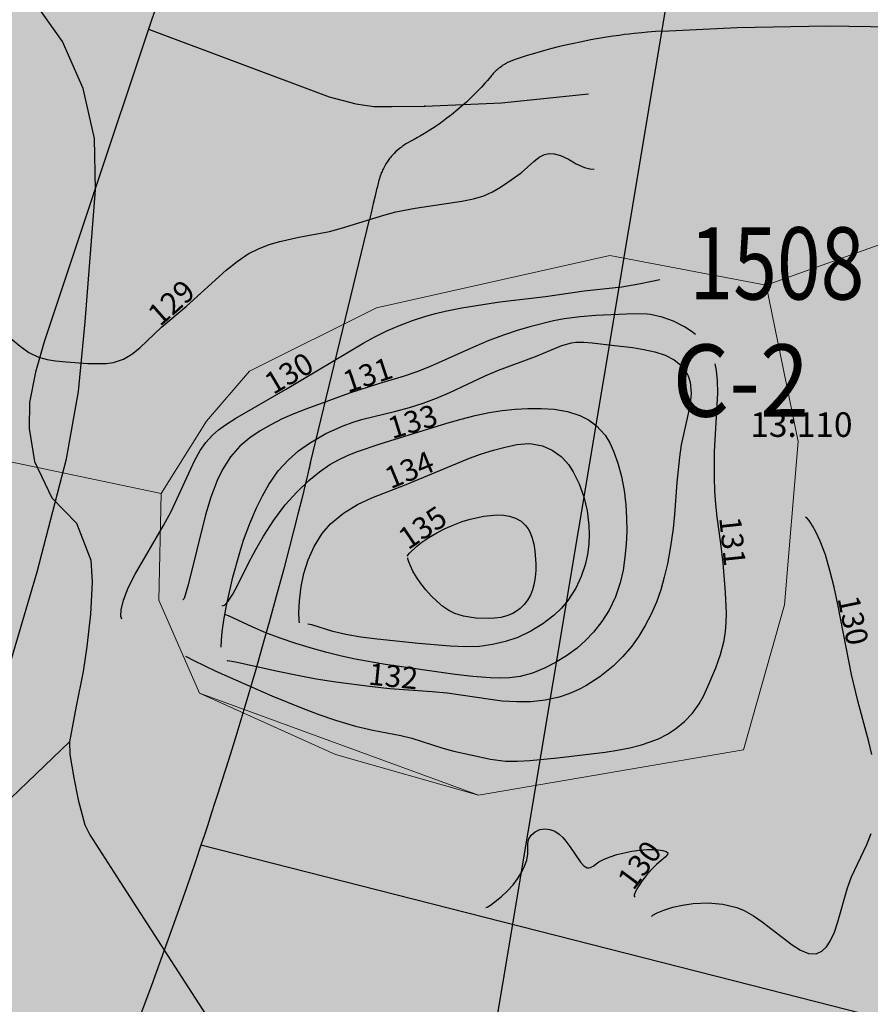
# Model space of a CAD drawing. Extents: x 24496248 to 24501472, y 6818601 to 6823692.
# Drawn here: x 24497344 to 24497426, y 6820355 to 6820451 of the extents above; entities that cross this region are included whole.
import ezdxf
from ezdxf.enums import TextEntityAlignment as Align

# ---------------------------------------------------------------- set-up
doc = ezdxf.new("R2010")
doc.units = 0
for name, color, linetype in [('AK_KAYTTOTARKOITUS', 3, 'Continuous'), ('AK_KORTTELINNUMERO', 6, 'Continuous'), ('AK_KORTTELINRAJA', 3, 'Continuous'), ('Geo_I', 2, 'Continuous'), ('Geo_II', 3, 'Continuous'), ('Korkeuskayrat_N2000_Z', 253, 'Continuous'), ('Korkeuskayrat_N2000_Z_Annotaatio', 253, 'Continuous'), ('Rajaviivat', 253, 'Continuous'), ('Rnro', 253, 'Continuous'), ('Vesist÷t_pisteet', 253, 'Continuous'), ('Vesist÷t_viivat', 253, 'Continuous')]:
    doc.layers.add(name, color=color, linetype=linetype)
doc.styles.add('ROMANS', font='romans.shx', dxfattribs={"width": 0.9})
doc.styles.get("Standard").update_dxf_attribs({"font": 'romans.shx'})
pattern_1 = [(0, (0, 0), (1.09375, 2.1875), [0, -2.1875])]

msp = doc.modelspace()

# ---------------------------------------------------------------- hatches: boundary and pattern name
at = {"layer": 'Geo_I', "linetype": 'Continuous', "lineweight": 0, "transparency": 33554687}
h = msp.add_hatch(dxfattribs=at)
h.set_pattern_fill('DOTS', color=256, scale=35)
h.set_pattern_definition(pattern_1)
h.paths.add_polyline_path([(24496605.863, 6820795.105), (24496594.01, 6820801.769), (24496558.245, 6820700.092), (24496640.7, 6820581.593), (24496635.203, 6820470.157), (24496818.39, 6820410.58), (24496972.974, 6820332.363), (24497015.265, 6820299.492), (24497150.854, 6820156.199), (24497164.237, 6820126.898), (24497164.838, 6820104.951), (24497172.66, 6820099.239), (24497183.4, 6820099.66), (24497228.7, 6820093.543), (24497339.155, 6820056.301), (24497396.153, 6820018.562), (24497437.206, 6820028.456), (24497388.336, 6820059.624), (24497339.351, 6820126.132), (24497352.723, 6820177.909), (24497317.785, 6820216.499), (24497295.259, 6820238.551), (24497264.463, 6820242.133), (24497223.121, 6820252.436), (24497166.104, 6820280.932), (24497137.427, 6820266.236), (24497068.978, 6820308.674), (24497043.259, 6820324.313), (24497011.485, 6820341.962), (24496982.102, 6820358.397), (24496897.147, 6820396.3), (24496881.234, 6820437.501), (24496881.958, 6820479.425), (24496871.645, 6820469.894), (24496847.568, 6820465.976), (24496840.513, 6820480.208), (24496869.766, 6820516.428), (24496869.766, 6820529.666), (24496833.89, 6820518.818), (24496825.611, 6820552.281), (24496847.872, 6820577.469), (24496883.064, 6820600.834), (24496861.832, 6820618.543), (24496827.212, 6820630.962), (24496798.511, 6820654.913), (24496768.329, 6820664.967), (24496749.688, 6820660.236), (24496741.995, 6820635.693), (24496745.25, 6820607.898), (24496758.861, 6820576.259), (24496757.085, 6820550.829), (24496736.373, 6820541.071), (24496708.855, 6820546.985), (24496689.326, 6820571.232), (24496675.62, 6820577.482), (24496659.251, 6820580.828), (24496641.208, 6820600.531), (24496635.814, 6820629.901), (24496620.933, 6820649.047), (24496616.841, 6820668.007), (24496629.877, 6820701.427), (24496611.666, 6820716.347), (24496606.497, 6820742.466), (24496624.146, 6820770.584), (24496650.607, 6820790.778), (24496659.749, 6820796.547), (24496665.041, 6820816.741), (24496649.164, 6820829.722), (24496630.881, 6820823.953)])
h.paths.add_polyline_path([(24497279.78, 6820420.877), (24497357.511, 6820404.538), (24497357.291, 6820394.206), (24497361.251, 6820385.193), (24497388.308, 6820375.301), (24497414.045, 6820379.697), (24497418.004, 6820393.766), (24497419.324, 6820409.594), (24497416.245, 6820424.762), (24497517.61, 6820460.965), (24497563.158, 6820417.539), (24497580.684, 6820382.095), (24497621.495, 6820383.032), (24497484.376, 6820269.267), (24497471.285, 6820287.436), (24497447.284, 6820296.158), (24497435.648, 6820272.174), (24497406.556, 6820259.091), (24497368.01, 6820257.638), (24497328.009, 6820259.091), (24497306.19, 6820283.076), (24497241.159, 6820303.956), (24497201.196, 6820320.12), (24497250.387, 6820374.745)])
h = msp.add_hatch(dxfattribs=at)
h.set_pattern_fill('DOTS', color=256, scale=25)
h.set_pattern_definition([(0, (0, 0), (0.78125, 1.5625), [0, -1.5625])])
h.paths.add_polyline_path([(24496918.048, 6820513.603), (24497023.727, 6820486.654), (24497043.98, 6820469.306), (24497072.912, 6820483.762), (24497107.631, 6820511.23), (24497148.86, 6820509.784), (24497190.089, 6820556.045), (24497230.594, 6820544.48), (24497273.993, 6820513.398), (24497273.664, 6820464.949), (24497279.78, 6820420.877), (24497357.511, 6820404.538), (24497361.911, 6820411.572), (24497366.09, 6820416.408), (24497378.409, 6820422.563), (24497401.066, 6820427.619), (24497416.245, 6820424.762), (24497517.61, 6820460.965), (24497524.222, 6820482.527), (24497546.843, 6820481.136), (24497555.891, 6820489.83), (24497551.715, 6820504.784), (24497497.872, 6820540.555), (24497496.485, 6820560.306), (24497526.305, 6820579.017), (24497566.873, 6820580.403), (24497581.831, 6820572.387), (24497656.63, 6820635.625), (24497621.25, 6820649.923), (24497583.455, 6820657.624), (24497569.144, 6820638.922), (24497554.833, 6820628.655), (24497524.01, 6820620.221), (24497482.545, 6820619.121), (24497446.952, 6820628.655), (24497415.395, 6820633.789), (24497391.176, 6820629.388), (24497377.367, 6820631.302), (24497350.016, 6820610.618), (24497348.537, 6820591.411), (24497330.057, 6820564.078), (24497291.41, 6820550.661), (24497266.483, 6820550.781), (24497239.871, 6820557.429), (24497208.824, 6820571.465), (24497180.733, 6820576.636), (24497163.399, 6820570.196), (24497150.387, 6820559.979), (24497140.629, 6820546.976), (24497111.817, 6820540.01), (24497082.076, 6820514.933), (24497056.052, 6820497.75), (24497024.452, 6820497.286), (24496989.183, 6820514.112), (24496970.06, 6820521.103), (24496936.945, 6820522.035)])
at = {"layer": 'Geo_II', "linetype": 'Continuous', "lineweight": 0, "transparency": 33554687}
h = msp.add_hatch(dxfattribs=at)
h.set_pattern_fill('DOTS', color=256, scale=35)
h.set_pattern_definition(pattern_1)
h.paths.add_polyline_path([(24496825.584, 6821398.058), (24496839.055, 6821382.442), (24496863.033, 6821374.365), (24496898.597, 6821377.057), (24496923.384, 6821386.212), (24496929.042, 6821403.712), (24496920.69, 6821432.79), (24496904.794, 6821443.021), (24496860.339, 6821440.329), (24496832.589, 6821444.368), (24496818.04, 6821439.521), (24496819.657, 6821418.79)])
h.paths.add_polyline_path([(24497700.797, 6820941.714), (24497699.18, 6820931.822), (24497708.215, 6820921.506), (24497703.046, 6820911.734), (24497694.904, 6820906.35), (24497670.681, 6820894.039), (24497641.562, 6820892.503), (24497599.236, 6820918.943), (24497560.122, 6820914.728), (24497525.267, 6820916.5), (24497520.744, 6820930.937), (24497524.969, 6820957.347), (24497519.41, 6820975.866), (24497510.144, 6820998.089), (24497513.85, 6821015.991), (24497523.733, 6821036.362), (24497534.852, 6821051.795), (24497514.965, 6821059.932), (24497491.363, 6821056.208), (24497483.909, 6821068.002), (24497472.108, 6821069.243), (24497440.431, 6821060.553), (24497413.723, 6821048.76), (24497394.469, 6821056.208), (24497375.835, 6821082.277), (24497317.45, 6821166.071), (24497301.302, 6821191.52), (24497292.606, 6821215.106), (24497280.805, 6821239.934), (24497257.202, 6821255.452), (24497231.116, 6821268.486), (24497195.091, 6821278.417), (24497160.308, 6821290.21), (24497135.783, 6821300.044), (24497121.752, 6821317.571), (24497105.773, 6821341.719), (24497088.624, 6821357.687), (24497038.841, 6821400.742), (24497013.806, 6821437.096), (24497013.504, 6821487.528), (24497021.474, 6821518.128), (24497010.475, 6821560.211), (24497013.537, 6821594.992), (24497012.677, 6821621.349), (24497000.934, 6821637.726), (24497027.224, 6821640.325), (24497041.669, 6821652.739), (24497038.202, 6821683.341), (24497026.256, 6821697.993), (24497052.194, 6821709.584), (24497070.227, 6821712.83), (24497088.098, 6821702.264), (24497083.024, 6821673.682), (24497074.432, 6821671.464), (24497060.152, 6821664.54), (24497059.336, 6821643.788), (24497047.939, 6821622.335), (24497038.133, 6821602.737), (24497049.931, 6821582.278), (24497069.974, 6821551.615), (24497069.092, 6821530.474), (24497084.958, 6821511.976), (24497093.773, 6821473.659), (24497114.487, 6821470.576), (24497146.66, 6821481.587), (24497173.544, 6821503.608), (24497177.063, 6821518.989), (24497155.475, 6821572.756), (24497139.168, 6821584.207), (24497163.457, 6821603.544), (24497199.815, 6821617.674), (24497239.815, 6821584.636), (24497223.795, 6821567.619), (24497207.282, 6821511.131), (24497218.714, 6821467.338), (24497125.987, 6821420.371), (24497127.893, 6821375.943), (24497183.939, 6821372.706), (24497265.078, 6821339.766), (24497390.831, 6821268.046), (24497457.29, 6821267.734), (24497447.341, 6821229.94), (24497407.554, 6821229.185), (24497372.048, 6821232.96), (24497346.111, 6821217.106), (24497336.29, 6821199.994), (24497336.542, 6821182.882), (24497367.236, 6821156.057), (24497409.93, 6821153.239), (24497449.402, 6821134.724), (24497485.288, 6821104.146), (24497516.011, 6821086.371), (24497552.832, 6821072.696), (24497571.469, 6821033.552), (24497585.18, 6820976.894), (24497619.643, 6820941.714)])
h.paths.add_polyline_path([(24497163.635, 6821073.524), (24497166.608, 6821058.739), (24497170.414, 6821052.761), (24497162.529, 6821037.817), (24497138.33, 6821035.915), (24497120.114, 6821037.274), (24497101.897, 6821043.523), (24497094.284, 6821051.674), (24497077.426, 6821058.467), (24497059.753, 6821061.728), (24497041.264, 6821061.728), (24497014.075, 6821069.607), (24496986.07, 6821077.487), (24496979.544, 6821088.627), (24496976.554, 6821106.56), (24496981.72, 6821125.58), (24496993.683, 6821147.317), (24497007.821, 6821163.347), (24497039.633, 6821166.608), (24497063.016, 6821170.14), (24497087.214, 6821173.401), (24497104.549, 6821184.295), (24497117.548, 6821163.51), (24497121.443, 6821138.867), (24497128.184, 6821111.786), (24497144.255, 6821098.087), (24497151.818, 6821093.127)])
h.paths.add_polyline_path([(24498541.366, 6820917.097), (24498557.894, 6820917.905), (24498582.092, 6820563.363), (24498592.385, 6820564.027), (24498554.211, 6820542.161), (24498509.424, 6820542.818), (24498455.556, 6820556.613), (24498429.709, 6820583.172), (24498420.134, 6820615.651), (24498379.381, 6820658.103), (24498344.299, 6820688.547), (24498331.163, 6820737.238), (24498302.198, 6820756.566), (24498292.483, 6820771.785), (24498310.279, 6820778.543), (24498333.413, 6820793.836), (24498367.224, 6820808.775), (24498396.053, 6820811.62), (24498418.475, 6820809.13), (24498432.356, 6820785.3), (24498433.424, 6820765.738), (24498442.677, 6820748.311), (24498464.744, 6820742.62), (24498495.604, 6820758.706), (24498545.05, 6820808.79), (24498552.434, 6820823.771), (24498554.391, 6820864.137), (24498545.676, 6820877.478)])
edge = h.paths.add_edge_path()
edge.add_line((24498141.572, 6820382.763), (24498114.399, 6820403.415))
edge.add_line((24498114.399, 6820403.415), (24498129.395, 6820439.259))
edge.add_line((24498129.395, 6820439.259), (24498115.402, 6820493.048))
edge.add_line((24498115.402, 6820493.048), (24498188.305, 6820547.468))
edge.add_line((24498188.305, 6820547.468), (24498220.524, 6820582.843))
edge.add_line((24498220.524, 6820582.843), (24498200.5, 6820599.694))
edge.add_line((24498200.5, 6820599.694), (24498138.32, 6820581.79))
edge.add_line((24498138.32, 6820581.79), (24498077.195, 6820565.465))
edge.add_line((24498077.195, 6820565.465), (24498081.44, 6820596.555))
edge.add_line((24498081.44, 6820596.555), (24498043.89, 6820612.939))
edge.add_line((24498043.89, 6820612.939), (24497985.186, 6820603.954))
edge.add_line((24497985.186, 6820603.954), (24497938.645, 6820593.913))
edge.add_line((24497938.645, 6820593.913), (24497943.934, 6820563.787))
edge.add_line((24497943.934, 6820563.787), (24497966.675, 6820532.605))
edge.add_line((24497966.675, 6820532.605), (24497942.307, 6820513.207))
edge.add_line((24497942.307, 6820513.207), (24497909.218, 6820495.274))
edge.add_line((24497909.218, 6820495.274), (24497893.515, 6820481.03))
edge.add_line((24497893.515, 6820481.03), (24497862.109, 6820467.51))
edge.add_line((24497862.109, 6820467.51), (24497847.877, 6820453.094))
edge.add_line((24497847.877, 6820453.094), (24497820.282, 6820448.111))
edge.add_line((24497820.282, 6820448.111), (24497803.991, 6820442.462))
edge.add_line((24497803.991, 6820442.462), (24497802.329, 6820412.892))
edge.add_line((24497802.329, 6820412.892), (24497791.823, 6820396.314))
edge.add_line((24497791.823, 6820396.314), (24497760.733, 6820394.31))
edge.add_line((24497760.733, 6820394.31), (24497742.681, 6820398.319))
edge.add_line((24497742.681, 6820398.319), (24497734.323, 6820374.6))
edge.add_line((24497734.323, 6820374.6), (24497751.038, 6820345.201))
edge.add_line((24497751.038, 6820345.201), (24497763.73, 6820321.417))
edge.add_line((24497763.73, 6820321.417), (24497947.182, 6820290.425))
edge.add_line((24497947.182, 6820290.425), (24498029.599, 6820335.467))
edge.add_line((24498029.599, 6820335.467), (24498066.908, 6820372.751))
edge.add_line((24498066.908, 6820372.751), (24498092.891, 6820389.395))
edge.add_arc((24498207.141, 6821046.019), 666.489, 260.129612, 264.354206)
h.paths.add_polyline_path([(24497650.874, 6820434.823), (24497654.519, 6820454.108), (24497619.354, 6820479.392), (24497610.777, 6820500.177), (24497608.204, 6820520.961), (24497586.119, 6820532.961), (24497545.165, 6820542.175), (24497534.873, 6820552.888), (24497540.019, 6820560.602), (24497570.466, 6820562.316), (24497581.831, 6820572.387), (24497566.873, 6820580.403), (24497526.305, 6820579.017), (24497496.485, 6820560.306), (24497497.872, 6820540.555), (24497525.264, 6820521.844), (24497551.715, 6820504.784), (24497555.891, 6820489.83), (24497546.843, 6820481.136), (24497524.222, 6820482.527), (24497517.61, 6820460.965), (24497564.658, 6820416.794), (24497580.684, 6820382.095), (24497621.495, 6820383.032), (24497636.164, 6820408.862)])
h.paths.add_polyline_path([(24497671.563, 6820638.304), (24497673.125, 6820651.026), (24497671.793, 6820670.327), (24497671.793, 6820695.173), (24497662.025, 6820712.92), (24497660.027, 6820720.463), (24497682.005, 6820727.784), (24497728.677, 6820761.883), (24497727.249, 6820786.144), (24497695.645, 6820798.311), (24497661.768, 6820790.851), (24497639.374, 6820790.851), (24497641.097, 6820813.803), (24497633.058, 6820833.313), (24497614.11, 6820844.789), (24497571.62, 6820847.658), (24497543.484, 6820843.067), (24497505.014, 6820843.067), (24497467.691, 6820851.674), (24497447.595, 6820874.053), (24497462.632, 6820882.527), (24497490.39, 6820895.382), (24497491.744, 6820913.649), (24497525.267, 6820916.5), (24497520.852, 6820931.071), (24497497.623, 6820934.281), (24497472.436, 6820932.694), (24497456.098, 6820918.862), (24497449.291, 6820905.029), (24497435.449, 6820898.907), (24497393.697, 6820900.494), (24497382.805, 6820908.431), (24497359.66, 6820919.995), (24497331.069, 6820925.664), (24497285.523, 6820919.865), (24497275.654, 6820894.34), (24497276.235, 6820866.494), (24497282.04, 6820841.548), (24497300.029, 6820786.669), (24497330.572, 6820773.952), (24497361.842, 6820759.054), (24497377.113, 6820741.976), (24497373.492, 6820718.941), (24497366.911, 6820694.462), (24497366.545, 6820659.023), (24497370.09, 6820646.111), (24497377.367, 6820631.302), (24497391.176, 6820629.388), (24497415.395, 6820633.789), (24497446.952, 6820628.655), (24497482.545, 6820619.121), (24497524.01, 6820620.221), (24497554.833, 6820628.655), (24497569.144, 6820638.922), (24497583.455, 6820657.624), (24497621.25, 6820649.923), (24497643.634, 6820640.023), (24497656.63, 6820635.625)])
h = msp.add_hatch(dxfattribs=at)
h.set_pattern_fill('DOTS', color=256, scale=35)
h.set_pattern_definition(pattern_1)
h.paths.add_polyline_path([(24497366.09, 6820416.408), (24497378.409, 6820422.563), (24497401.066, 6820427.619), (24497416.245, 6820424.762), (24497419.324, 6820409.594), (24497418.004, 6820393.766), (24497414.045, 6820379.697), (24497388.308, 6820375.301), (24497374.449, 6820379.257), (24497361.251, 6820385.193), (24497357.291, 6820394.206), (24497357.511, 6820404.538), (24497361.911, 6820411.572)])
h.paths.add_polyline_path([(24497444.537, 6819968.673), (24497472.305, 6819978.35), (24497502.123, 6819992.028), (24497519.721, 6820012.057), (24497523.632, 6820034.039), (24497536.342, 6820041.855), (24497562.25, 6820063.838), (24497595.49, 6820078.004), (24497630.197, 6820099.498), (24497663.437, 6820108.78), (24497705.965, 6820105.849), (24497731.873, 6820094.613), (24497734.318, 6820077.516), (24497723.563, 6820056.022), (24497702.055, 6820044.298), (24497679.569, 6820016.453), (24497671.259, 6820007.172), (24497702.544, 6819990.074), (24497751.915, 6819972.488), (24497748.005, 6819949.529), (24497762.109, 6819941.145), (24497776.363, 6819946.548), (24497800.447, 6819948.022), (24497846.65, 6819930.83), (24497861.887, 6819916.095), (24497856.972, 6819892.518), (24497840.752, 6819884.659), (24497851.073, 6819861.573), (24497865.819, 6819846.347), (24497870.734, 6819820.314), (24497863.361, 6819795.755), (24497846.65, 6819790.352), (24497825.515, 6819787.896), (24497817.159, 6819781.019), (24497802.413, 6819765.301), (24497790.125, 6819755.969), (24497778.821, 6819745.654), (24497778.628, 6819691.476), (24497772.139, 6819674.185), (24497759.779, 6819653.496), (24497753.715, 6819646.87), (24497731.448, 6819664.631), (24497719.953, 6819676.641), (24497725.482, 6819688.08), (24497727.954, 6819704.136), (24497734.442, 6819726.986), (24497745.257, 6819748.291), (24497757.307, 6819774.846), (24497775.538, 6819799.549), (24497789.442, 6819811.282), (24497787.897, 6819827.956), (24497799.021, 6819841.542), (24497811.689, 6819848.953), (24497830.293, 6819859.099), (24497831.267, 6819870.649), (24497831.219, 6819893.388), (24497820.764, 6819911.299), (24497781.435, 6819921.249), (24497747.93, 6819921.861), (24497724.838, 6819937.776), (24497694.566, 6819927.486), (24497636.499, 6819921.984), (24497623.484, 6819936.991), (24497632.995, 6819951.998), (24497641.505, 6819975.009), (24497662.529, 6820017.53), (24497658.024, 6820028.035), (24497645.009, 6820037.039), (24497617.978, 6820040.04), (24497596.954, 6820038.54), (24497573.927, 6820028.535), (24497560.411, 6820012.527), (24497566.919, 6819989.516), (24497575.429, 6819973.008), (24497587.943, 6819948.997), (24497593.45, 6819928.487), (24497586.942, 6819910.978), (24497557.408, 6819907.977), (24497531.878, 6819904.975), (24497503.108, 6819906.15)])
h.paths.add_polyline_path([(24496814.297, 6821011.46), (24496796.379, 6820989.078), (24496775.382, 6820963.619), (24496765.304, 6820963.619), (24496762.224, 6820974.53), (24496763.344, 6820998.031), (24496756.065, 6821017.055), (24496736.748, 6821026.008), (24496727.509, 6821035.241), (24496712.558, 6821049.049), (24496686.703, 6821065.28), (24496624, 6820887.026), (24496634.954, 6820878.741), (24496645.267, 6820874.708), (24496669.233, 6820876.722), (24496695.26, 6820869.107), (24496710.476, 6820842.728), (24496716.212, 6820796.112), (24496702.829, 6820767.645), (24496667.052, 6820723.859), (24496656.781, 6820702.842), (24496656.781, 6820669.117), (24496673.899, 6820659.831), (24496701.289, 6820664.23), (24496744.818, 6820712.617), (24496772.208, 6820730.213), (24496751.096, 6820745.713), (24496733.654, 6820765.081), (24496732.039, 6820812.209), (24496758.525, 6820849.33), (24496785.982, 6820869.343), (24496791.477, 6820880.36), (24496791.295, 6820897.991), (24496788.825, 6820910.988), (24496790.58, 6820920.635), (24496811.933, 6820931.158), (24496826.851, 6820945.481), (24496845.864, 6820962.727), (24496859.026, 6820993.712), (24496863.706, 6821021.482), (24496858.526, 6821036.458), (24496836.696, 6821033.078), (24496825.68, 6821023.82)])
h.paths.add_polyline_path([(24497018.542, 6820603.776), (24497002.824, 6820615.452), (24497006.397, 6820646.966), (24497019.371, 6820667.239), (24497033.421, 6820671.408), (24497045.9, 6820669.489), (24497081.899, 6820669.489), (24497104.458, 6820662.294), (24497117.417, 6820651.262), (24497119.817, 6820634.954), (24497111.178, 6820617.206), (24497093.418, 6820598.02), (24497065.58, 6820593.224), (24497033.901, 6820596.581)])
h.paths.add_polyline_path([(24497800.446, 6820889.104), (24497804.411, 6820869.061), (24497804.644, 6820847.62), (24497821.203, 6820830.606), (24497840.327, 6820830.373), (24497848.023, 6820818.254), (24497852.212, 6820794.573), (24497879.658, 6820780.263), (24497902.331, 6820773.705), (24497922.88, 6820753.639), (24497920.634, 6820733.061), (24497897.796, 6820726.7), (24497889.037, 6820720.822), (24497888.003, 6820736.051), (24497876.446, 6820747.601), (24497854.185, 6820749.493), (24497838.267, 6820753.264), (24497812.809, 6820757.754), (24497804.572, 6820770.101), (24497804.572, 6820789.556), (24497800.079, 6820804.896), (24497782.483, 6820813.875), (24497778.941, 6820814.585), (24497776.516, 6820827.308), (24497723.332, 6820840.748), (24497714.773, 6820858.464), (24497725.166, 6820883.511), (24497745.339, 6820911.001), (24497739.226, 6820925.663), (24497777.744, 6820929.946), (24497805.854, 6820943.873), (24497835.381, 6820962.05), (24497844.594, 6820975.033), (24497849.318, 6820992.265), (24497842.94, 6821010.206), (24497833.613, 6821015.428), (24497857.916, 6821018.74), (24497885.962, 6821006.235), (24497874.202, 6820960.007), (24497879.93, 6820935.608), (24497866.367, 6820922.529), (24497843.286, 6820913.255), (24497832.816, 6820898.274), (24497816.873, 6820892.092)])

# ---------------------------------------------------------------- linework, layer by layer
at = {"layer": 'AK_KORTTELINRAJA'}
for p, q in [((24497347.94, 6820448.377), (24497345.273, 6820452.174)), ((24497404.732, 6820449.288), (24497404.159, 6820449.236)), ((24497405.495, 6820449.348), (24497404.732, 6820449.288)), ((24497406.139, 6820449.39), (24497405.495, 6820449.348)), ((24497406.139, 6820449.39), (24497413.412, 6820449.732)), ((24497413.412, 6820449.732), (24497422.129, 6820449.893)), ((24497422.129, 6820449.893), (24497431.621, 6820449.762)), ((24497349.964, 6820443.842), (24497347.94, 6820448.377)), ((24497398.177, 6820448.336), (24497397.566, 6820448.207)), ((24497398.64, 6820448.43), (24497398.177, 6820448.336)), ((24497399.065, 6820448.512), (24497398.64, 6820448.43)), ((24497399.558, 6820448.603), (24497399.065, 6820448.512)), ((24497400.143, 6820448.705), (24497399.558, 6820448.603)), ((24497400.54, 6820448.771), (24497400.143, 6820448.705)), ((24497400.733, 6820448.802), (24497400.54, 6820448.771)), ((24497401.384, 6820448.901), (24497400.733, 6820448.802)), ((24497401.971, 6820448.984), (24497401.384, 6820448.901)), ((24497402.478, 6820449.05), (24497401.971, 6820448.984)), ((24497402.924, 6820449.104), (24497402.478, 6820449.05)), ((24497403.415, 6820449.16), (24497402.924, 6820449.104)), ((24497404.159, 6820449.236), (24497403.415, 6820449.16)), ((24497394.398, 6820447.419), (24497393.524, 6820447.167)), ((24497395.291, 6820447.661), (24497394.398, 6820447.419)), ((24497396.183, 6820447.887), (24497395.291, 6820447.661)), ((24497397.079, 6820448.098), (24497396.183, 6820447.887)), ((24497397.566, 6820448.207), (24497397.079, 6820448.098)), ((24497391.228, 6820446.385), (24497391.138, 6820446.339)), ((24497391.317, 6820446.427), (24497391.228, 6820446.385)), ((24497391.392, 6820446.461), (24497391.317, 6820446.427)), ((24497391.461, 6820446.492), (24497391.392, 6820446.461)), ((24497391.546, 6820446.527), (24497391.461, 6820446.492)), ((24497391.615, 6820446.555), (24497391.546, 6820446.527)), ((24497391.698, 6820446.586), (24497391.615, 6820446.555)), ((24497391.776, 6820446.615), (24497391.698, 6820446.586)), ((24497391.861, 6820446.644), (24497391.776, 6820446.615)), ((24497392.168, 6820446.745), (24497391.861, 6820446.644)), ((24497392.642, 6820446.897), (24497392.168, 6820446.745)), ((24497393.049, 6820447.023), (24497392.642, 6820446.897)), ((24497393.524, 6820447.167), (24497393.049, 6820447.023)), ((24497389.898, 6820445.432), (24497389.841, 6820445.374)), ((24497389.972, 6820445.504), (24497389.898, 6820445.432)), ((24497390.033, 6820445.562), (24497389.972, 6820445.504)), ((24497390.126, 6820445.647), (24497390.033, 6820445.562)), ((24497390.201, 6820445.711), (24497390.126, 6820445.647)), ((24497390.305, 6820445.797), (24497390.201, 6820445.711)), ((24497390.411, 6820445.879), (24497390.305, 6820445.797)), ((24497390.545, 6820445.978), (24497390.411, 6820445.879)), ((24497390.69, 6820446.077), (24497390.545, 6820445.978)), ((24497390.831, 6820446.167), (24497390.69, 6820446.077)), ((24497390.929, 6820446.225), (24497390.831, 6820446.167)), ((24497391.005, 6820446.268), (24497390.929, 6820446.225)), ((24497391.077, 6820446.307), (24497391.005, 6820446.268)), ((24497391.138, 6820446.339), (24497391.077, 6820446.307)), ((24497389.061, 6820444.472), (24497388.968, 6820444.367)), ((24497389.184, 6820444.613), (24497389.061, 6820444.472)), ((24497389.328, 6820444.781), (24497389.184, 6820444.613)), ((24497389.505, 6820444.991), (24497389.328, 6820444.781)), ((24497389.594, 6820445.099), (24497389.505, 6820444.991)), ((24497389.671, 6820445.189), (24497389.594, 6820445.099)), ((24497389.755, 6820445.283), (24497389.671, 6820445.189)), ((24497389.841, 6820445.374), (24497389.755, 6820445.283)), ((24497351.052, 6820438.992), (24497349.964, 6820443.842)), ((24497388.596, 6820443.958), (24497388.17, 6820443.51)), ((24497388.968, 6820444.367), (24497388.596, 6820443.958)), ((24497387.481, 6820442.829), (24497387.136, 6820442.507)), ((24497387.81, 6820443.147), (24497387.481, 6820442.829)), ((24497388.17, 6820443.51), (24497387.81, 6820443.147)), ((24497386.114, 6820441.618), (24497385.9, 6820441.444)), ((24497386.323, 6820441.792), (24497386.114, 6820441.618)), ((24497386.793, 6820442.198), (24497386.323, 6820441.792)), ((24497387.136, 6820442.507), (24497386.793, 6820442.198)), ((24497384.913, 6820440.687), (24497384.752, 6820440.571)), ((24497385.093, 6820440.82), (24497384.913, 6820440.687)), ((24497385.258, 6820440.943), (24497385.093, 6820440.82)), ((24497385.486, 6820441.117), (24497385.258, 6820440.943)), ((24497385.681, 6820441.27), (24497385.486, 6820441.117)), ((24497385.9, 6820441.444), (24497385.681, 6820441.27)), ((24497383.682, 6820439.844), (24497383.43, 6820439.684)), ((24497384.014, 6820440.062), (24497383.682, 6820439.844)), ((24497384.25, 6820440.22), (24497384.014, 6820440.062)), ((24497384.347, 6820440.287), (24497384.25, 6820440.22)), ((24497384.487, 6820440.383), (24497384.347, 6820440.287)), ((24497384.659, 6820440.505), (24497384.487, 6820440.383)), ((24497384.752, 6820440.571), (24497384.659, 6820440.505)), ((24497351.159, 6820434.018), (24497351.052, 6820438.992)), ((24497382.061, 6820438.885), (24497381.69, 6820438.687)), ((24497382.412, 6820439.079), (24497382.061, 6820438.885)), ((24497382.686, 6820439.236), (24497382.412, 6820439.079)), ((24497383.071, 6820439.464), (24497382.686, 6820439.236)), ((24497383.241, 6820439.567), (24497383.071, 6820439.464)), ((24497383.43, 6820439.684), (24497383.241, 6820439.567)), ((24497380.403, 6820437.794), (24497380.275, 6820437.674)), ((24497380.639, 6820437.997), (24497380.403, 6820437.794)), ((24497380.796, 6820438.121), (24497380.639, 6820437.997)), ((24497380.952, 6820438.237), (24497380.796, 6820438.121)), ((24497381.107, 6820438.344), (24497380.952, 6820438.237)), ((24497381.28, 6820438.455), (24497381.107, 6820438.344)), ((24497381.472, 6820438.569), (24497381.28, 6820438.455)), ((24497381.69, 6820438.687), (24497381.472, 6820438.569)), ((24497379.553, 6820436.837), (24497379.434, 6820436.663)), ((24497379.623, 6820436.933), (24497379.553, 6820436.837)), ((24497379.693, 6820437.026), (24497379.623, 6820436.933)), ((24497379.8, 6820437.159), (24497379.693, 6820437.026)), ((24497379.884, 6820437.259), (24497379.8, 6820437.159)), ((24497379.994, 6820437.385), (24497379.884, 6820437.259)), ((24497380.123, 6820437.522), (24497379.994, 6820437.385)), ((24497380.275, 6820437.674), (24497380.123, 6820437.522)), ((24497379.005, 6820435.899), (24497378.956, 6820435.792)), ((24497379.047, 6820435.987), (24497379.005, 6820435.899)), ((24497379.091, 6820436.076), (24497379.047, 6820435.987)), ((24497379.158, 6820436.202), (24497379.091, 6820436.076)), ((24497379.232, 6820436.336), (24497379.158, 6820436.202)), ((24497379.338, 6820436.513), (24497379.232, 6820436.336)), ((24497379.434, 6820436.663), (24497379.338, 6820436.513)), ((24497378.654, 6820434.949), (24497378.612, 6820434.788)), ((24497378.694, 6820435.088), (24497378.654, 6820434.949)), ((24497378.743, 6820435.242), (24497378.694, 6820435.088)), ((24497378.771, 6820435.323), (24497378.743, 6820435.242)), ((24497378.802, 6820435.411), (24497378.771, 6820435.323)), ((24497378.832, 6820435.49), (24497378.802, 6820435.411)), ((24497378.872, 6820435.592), (24497378.832, 6820435.49)), ((24497378.909, 6820435.682), (24497378.872, 6820435.592)), ((24497378.956, 6820435.792), (24497378.909, 6820435.682)), ((24497350.154, 6820421.192), (24497351.159, 6820434.018)), ((24497378.43, 6820434.033), (24497378.279, 6820433.414)), ((24497378.502, 6820434.331), (24497378.43, 6820434.033)), ((24497378.575, 6820434.633), (24497378.502, 6820434.331)), ((24497378.612, 6820434.788), (24497378.575, 6820434.633)), ((24497378.279, 6820433.414), (24497378.098, 6820432.664)), ((24497378.098, 6820432.664), (24497377.885, 6820431.783)), ((24497372.01, 6820407.523), (24497377.724, 6820431.118)), ((24497377.885, 6820431.783), (24497377.724, 6820431.118)), ((24497349.486, 6820414.45), (24497350.154, 6820421.192)), ((24497348.344, 6820407.919), (24497349.486, 6820414.45)), ((24497345.484, 6820396.955), (24497348.344, 6820407.919)), ((24497371.963, 6820407.329), (24497371.911, 6820407.113)), ((24497372.009, 6820407.519), (24497371.963, 6820407.329)), ((24497372.01, 6820407.523), (24497372.009, 6820407.519)), ((24497371.751, 6820406.451), (24497371.661, 6820406.079)), ((24497371.86, 6820406.899), (24497371.751, 6820406.451)), ((24497371.911, 6820407.113), (24497371.86, 6820406.899)), ((24497371.661, 6820406.079), (24497371.36, 6820404.85)), ((24497371.36, 6820404.85), (24497371.126, 6820403.906)), ((24497371.126, 6820403.906), (24497370.82, 6820402.685)), ((24497370.82, 6820402.685), (24497370.365, 6820400.894)), ((24497370.365, 6820400.894), (24497369.977, 6820399.392)), ((24497369.977, 6820399.392), (24497369.411, 6820397.239)), ((24497342.874, 6820388.072), (24497345.484, 6820396.955)), ((24497369.411, 6820397.239), (24497368.695, 6820394.579)), ((24497368.695, 6820394.579), (24497368.002, 6820392.061)), ((24497368.002, 6820392.061), (24497367.499, 6820390.272)), ((24497367.499, 6820390.272), (24497366.7, 6820387.485)), ((24497366.7, 6820387.485), (24497365.642, 6820383.896)), ((24497365.642, 6820383.896), (24497364.757, 6820380.977)), ((24497364.757, 6820380.977), (24497364.235, 6820379.291)), ((24497364.235, 6820379.291), (24497363.769, 6820377.802)), ((24497363.769, 6820377.802), (24497363.388, 6820376.6)), ((24497363.388, 6820376.6), (24497363.023, 6820375.461)), ((24497363.023, 6820375.461), (24497362.709, 6820374.487)), ((24497362.709, 6820374.487), (24497362.411, 6820373.569)), ((24497362.411, 6820373.569), (24497362.003, 6820372.326)), ((24497362.003, 6820372.326), (24497361.715, 6820371.454)), ((24497361.715, 6820371.454), (24497361.371, 6820370.442)), ((24497361.371, 6820370.442), (24497360.808, 6820368.754)), ((24497416.48, 6820356.41), (24497361.371, 6820370.442)), ((24497360.808, 6820368.754), (24497359.975, 6820366.32)), ((24497359.975, 6820366.32), (24497358.926, 6820363.32)), ((24497358.926, 6820363.32), (24497357.797, 6820360.167)), ((24497357.797, 6820360.167), (24497356.582, 6820356.854)), ((24497356.582, 6820356.854), (24497355.344, 6820353.562)), ((24497468.935, 6820343.053), (24497416.48, 6820356.41))]:
    msp.add_line(p, q, dxfattribs=at)
at = {"layer": 'Geo_I', "linetype": 'Continuous', "lineweight": 0, "flags": 128}
msp.add_lwpolyline([(24496918.048, 6820513.603), (24497023.727, 6820486.654), (24497043.98, 6820469.306), (24497072.912, 6820483.762), (24497107.631, 6820511.23), (24497148.86, 6820509.784), (24497190.089, 6820556.045), (24497230.594, 6820544.48), (24497273.993, 6820513.398), (24497273.664, 6820464.949), (24497279.78, 6820420.877), (24497357.511, 6820404.538), (24497361.911, 6820411.572), (24497366.09, 6820416.408), (24497378.409, 6820422.563), (24497401.066, 6820427.619), (24497416.245, 6820424.762), (24497517.61, 6820460.965)], dxfattribs=at)
msp.add_lwpolyline([(24497279.78, 6820420.877), (24497357.511, 6820404.538), (24497357.291, 6820394.206), (24497361.251, 6820385.193), (24497388.308, 6820375.301), (24497414.045, 6820379.697), (24497418.004, 6820393.766), (24497419.324, 6820409.594), (24497416.245, 6820424.762), (24497517.61, 6820460.965), (24497563.158, 6820417.539), (24497580.684, 6820382.095), (24497621.495, 6820383.032), (24497484.376, 6820269.267), (24497471.285, 6820287.436), (24497447.284, 6820296.158), (24497435.648, 6820272.174), (24497406.556, 6820259.091), (24497368.01, 6820257.638), (24497328.009, 6820259.091), (24497306.19, 6820283.076), (24497241.159, 6820303.956), (24497201.196, 6820320.12), (24497250.387, 6820374.745)], close=True, dxfattribs=at)
at = {"layer": 'Geo_II', "linetype": 'Continuous', "lineweight": 0, "flags": 128}
msp.add_lwpolyline([(24497366.09, 6820416.408), (24497378.409, 6820422.563), (24497401.066, 6820427.619), (24497416.245, 6820424.762), (24497419.324, 6820409.594), (24497418.004, 6820393.766), (24497414.045, 6820379.697), (24497388.308, 6820375.301), (24497374.449, 6820379.257), (24497361.251, 6820385.193), (24497357.291, 6820394.206), (24497357.511, 6820404.538), (24497361.911, 6820411.572)], close=True, dxfattribs=at)
at = {"layer": 'Korkeuskayrat_N2000_Z', "linetype": 'Continuous'}
for points in [[(24497341.985, 6820420.352), (24497343.834, 6820418.826), (24497344.677, 6820418.241), (24497345.611, 6820417.788), (24497346.473, 6820417.554), (24497347.274, 6820417.426), (24497348.308, 6820417.307), (24497350.419, 6820417.165), (24497351.431, 6820417.147), (24497352.177, 6820417.17), (24497352.896, 6820417.267), (24497353.865, 6820417.591), (24497354.674, 6820418.067), (24497355.447, 6820418.681), (24497357.546, 6820420.695), (24497359.99, 6820422.734), (24497363.846, 6820426.196), (24497364.887, 6820427.049), (24497365.98, 6820427.79), (24497366.969, 6820428.29), (24497368.014, 6820428.686), (24497369.022, 6820428.981), (24497370.883, 6820429.401), (24497373.868, 6820429.966), (24497375.025, 6820430.272), (24497379.125, 6820431.557), (24497380.28, 6820431.863), (24497382.174, 6820432.217), (24497386.711, 6820432.912), (24497387.826, 6820433.12), (24497388.848, 6820433.414), (24497389.675, 6820433.794), (24497390.441, 6820434.253), (24497391.17, 6820434.743), (24497392.462, 6820435.662), (24497393.686, 6820436.753), (24497394.198, 6820437.162), (24497394.736, 6820437.436), (24497395.18, 6820437.523), (24497395.643, 6820437.508), (24497396.281, 6820437.345), (24497397.042, 6820436.968), (24497397.8, 6820436.524), (24497398.602, 6820436.155), (24497399.106, 6820436.029), (24497399.548, 6820435.992)], [(24497353.708, 6820392.378), (24497353.6, 6820392.645), (24497353.64, 6820393.285), (24497353.864, 6820394.221), (24497354.325, 6820395.395), (24497355.002, 6820396.733), (24497357.762, 6820401.445), (24497358.477, 6820402.819), (24497360.794, 6820407.771), (24497361.322, 6820408.708), (24497361.867, 6820409.498), (24497362.493, 6820410.207), (24497363.101, 6820410.736), (24497363.771, 6820411.219), (24497364.779, 6820411.851), (24497369.582, 6820414.641), (24497377.176, 6820419.155), (24497378.242, 6820419.74), (24497379.425, 6820420.323), (24497380.635, 6820420.85), (24497381.913, 6820421.336), (24497383.214, 6820421.755), (24497384.15, 6820422.008), (24497385.096, 6820422.228), (24497386.71, 6820422.544), (24497389.361, 6820422.979), (24497390.39, 6820423.129), (24497394.825, 6820423.659), (24497398.568, 6820424.201), (24497402.228, 6820424.609), (24497403.88, 6820424.879), (24497405.138, 6820425.137), (24497405.911, 6820425.318)], [(24497409.377, 6820419.98), (24497408.962, 6820420.299), (24497408.305, 6820420.715), (24497407.255, 6820421.252), (24497406.144, 6820421.664), (24497404.992, 6820421.92), (24497404.687, 6820421.957), (24497403.407, 6820421.991), (24497399.688, 6820421.809), (24497398.166, 6820421.696), (24497396.616, 6820421.498), (24497395.58, 6820421.3), (24497393.303, 6820420.732), (24497392.065, 6820420.364), (24497390.831, 6820419.952), (24497389.328, 6820419.383), (24497387.843, 6820418.76), (24497383.547, 6820416.831), (24497382.332, 6820416.35), (24497381.103, 6820415.935), (24497378.611, 6820415.187), (24497375.801, 6820414.273), (24497371.563, 6820412.746), (24497370.4, 6820412.286), (24497369.272, 6820411.788), (24497368.168, 6820411.226), (24497367.114, 6820410.622), (24497366.12, 6820409.963), (24497365.153, 6820409.129), (24497364.261, 6820408.102), (24497363.483, 6820406.88), (24497362.966, 6820405.827), (24497362.338, 6820404.19), (24497361.822, 6820402.481), (24497360.152, 6820395.705), (24497359.739, 6820394.376), (24497359.629, 6820394.236)], [(24497363.338, 6820389.646), (24497363.366, 6820390.323), (24497363.447, 6820391.129), (24497363.61, 6820392.281), (24497363.867, 6820393.679), (24497364.492, 6820396.425), (24497365.145, 6820398.836), (24497365.525, 6820400.035), (24497366.12, 6820401.635), (24497366.784, 6820403.17), (24497367.354, 6820404.339), (24497367.957, 6820405.421), (24497368.883, 6820406.762), (24497369.872, 6820407.833), (24497370.86, 6820408.685), (24497371.924, 6820409.449), (24497373.507, 6820410.372), (24497375.183, 6820411.126), (24497376.062, 6820411.442), (24497376.954, 6820411.715), (24497380.289, 6820412.545), (24497381.634, 6820412.908), (24497382.96, 6820413.319), (24497384.253, 6820413.796), (24497385.533, 6820414.36), (24497388.965, 6820415.979), (24497390.269, 6820416.516), (24497393.832, 6820417.832), (24497396.416, 6820418.913), (24497397.357, 6820419.164), (24497397.764, 6820419.218), (24497398.548, 6820419.236), (24497399.351, 6820419.175), (24497401.503, 6820418.891), (24497403.277, 6820418.698), (24497404.375, 6820418.529), (24497405.439, 6820418.287), (24497406.434, 6820417.953), (24497407.318, 6820417.503), (24497407.917, 6820417.042), (24497408.39, 6820416.486), (24497408.674, 6820415.95), (24497408.857, 6820415.357), (24497408.955, 6820414.236), (24497408.859, 6820413.291), (24497408.661, 6820412.297), (24497408.195, 6820410.274), (24497407.996, 6820409.258), (24497407.815, 6820408.077), (24497407.565, 6820405.61), (24497407.341, 6820402.521), (24497407.203, 6820401.147), (24497406.961, 6820399.428), (24497406.643, 6820397.724), (24497406.349, 6820396.454), (24497405.998, 6820395.21), (24497405.575, 6820394.001), (24497405.075, 6820392.851), (24497404.501, 6820391.745), (24497403.881, 6820390.716), (24497403.191, 6820389.744), (24497402.323, 6820388.73), (24497401.369, 6820387.804), (24497400.092, 6820386.778), (24497398.726, 6820385.897), (24497398.001, 6820385.513), (24497397.082, 6820385.112), (24497396.132, 6820384.795), (24497394.8, 6820384.508), (24497393.43, 6820384.365), (24497392.035, 6820384.343), (24497390.627, 6820384.428), (24497389.467, 6820384.565), (24497385.285, 6820385.175), (24497383.821, 6820385.321), (24497379.71, 6820385.626), (24497378.008, 6820385.796), (24497374.479, 6820386.256), (24497372.577, 6820386.562), (24497370.751, 6820386.896), (24497368.834, 6820387.289), (24497364.73, 6820388.197), (24497363.996, 6820388.312), (24497363.908, 6820388.292)], [(24497359.881, 6820388.779), (24497360.686, 6820388.348), (24497362.82, 6820387.333), (24497368.265, 6820384.922), (24497371.129, 6820383.753), (24497372.814, 6820383.128), (24497374.444, 6820382.576), (24497376.38, 6820381.993), (24497378.064, 6820381.589), (24497380.778, 6820381.077), (24497381.848, 6820380.813), (24497384.852, 6820379.849), (24497385.91, 6820379.568), (24497389.478, 6820378.79), (24497390.924, 6820378.599), (24497392.087, 6820378.589), (24497393.289, 6820378.661), (24497395.982, 6820378.916), (24497400.612, 6820379.475), (24497401.817, 6820379.666), (24497402.999, 6820379.899), (24497404.146, 6820380.189), (24497404.979, 6820380.456), (24497405.776, 6820380.775), (24497406.65, 6820381.221), (24497407.428, 6820381.724), (24497408.309, 6820382.449), (24497409.079, 6820383.265), (24497409.727, 6820384.159), (24497410.183, 6820384.978), (24497410.586, 6820385.837), (24497411.338, 6820387.647), (24497411.795, 6820388.95), (24497412.141, 6820390.305), (24497412.274, 6820391.158), (24497412.348, 6820392.031), (24497412.371, 6820392.946), (24497412.29, 6820394.922), (24497412.045, 6820397.831), (24497411.838, 6820399.689), (24497411.482, 6820402.242), (24497411.349, 6820403.505), (24497411.259, 6820404.781), (24497411.211, 6820406.063), (24497411.23, 6820408.638), (24497411.485, 6820413.129), (24497411.526, 6820414.331), (24497411.513, 6820415.475), (24497411.423, 6820416.486), (24497411.282, 6820417.124)], [(24497363.441, 6820393.655), (24497363.679, 6820393.716), (24497364.031, 6820394.104), (24497364.473, 6820394.778), (24497364.932, 6820395.634), (24497366.026, 6820397.857), (24497366.694, 6820399.109), (24497367.455, 6820400.412), (24497368.453, 6820401.955), (24497369.564, 6820403.44), (24497370.68, 6820404.694), (24497371.85, 6820405.814), (24497372.88, 6820406.663), (24497373.905, 6820407.364), (24497374.741, 6820407.82), (24497375.606, 6820408.224), (24497376.485, 6820408.585), (24497378.767, 6820409.374), (24497385.254, 6820411.361), (24497386.619, 6820411.763), (24497387.987, 6820412.121), (24497389.356, 6820412.414), (24497390.617, 6820412.612), (24497391.87, 6820412.743), (24497393.105, 6820412.809), (24497394.412, 6820412.807), (24497395.672, 6820412.716), (24497396.968, 6820412.494), (24497398.163, 6820412.11), (24497398.988, 6820411.689), (24497399.725, 6820411.157), (24497400.606, 6820410.207), (24497401.054, 6820409.478), (24497401.425, 6820408.673), (24497401.849, 6820407.479), (24497402.19, 6820406.194), (24497402.449, 6820404.841), (24497402.621, 6820403.441), (24497402.694, 6820402.179), (24497402.701, 6820400.904), (24497402.645, 6820399.627), (24497402.529, 6820398.365), (24497402.34, 6820397.12), (24497402.061, 6820395.905), (24497401.597, 6820394.532), (24497400.984, 6820393.234), (24497400.291, 6820392.124), (24497399.486, 6820391.099), (24497398.713, 6820390.29), (24497397.876, 6820389.553), (24497396.866, 6820388.81), (24497395.804, 6820388.161), (24497394.706, 6820387.606), (24497393.544, 6820387.14), (24497392.352, 6820386.817), (24497391.325, 6820386.678), (24497390.328, 6820386.643), (24497389.436, 6820386.668), (24497387.765, 6820386.794), (24497386.044, 6820386.99), (24497379.289, 6820387.98), (24497376.362, 6820388.495), (24497375.034, 6820388.774), (24497373.607, 6820389.123), (24497372.202, 6820389.51), (24497370.583, 6820390.003), (24497369.061, 6820390.522), (24497367.673, 6820391.055), (24497366.349, 6820391.626), (24497364.041, 6820392.699), (24497363.7, 6820392.812)], [(24497370.944, 6820391.999), (24497370.898, 6820392.275), (24497370.885, 6820393.028), (24497370.942, 6820394.146), (24497371.114, 6820395.522), (24497371.38, 6820396.806), (24497371.786, 6820398.129), (24497372.358, 6820399.423), (24497373.158, 6820400.674), (24497373.969, 6820401.602), (24497375.226, 6820402.66), (24497376.589, 6820403.494), (24497377.967, 6820404.119), (24497381.307, 6820405.426), (24497387.433, 6820407.984), (24497388.614, 6820408.4), (24497389.775, 6820408.755), (24497390.899, 6820409.053), (24497392.048, 6820409.295), (24497393.153, 6820409.386), (24497393.508, 6820409.367), (24497394.523, 6820409.163), (24497395.474, 6820408.75), (24497396.328, 6820408.139), (24497396.509, 6820407.969), (24497397.049, 6820407.351), (24497397.518, 6820406.645), (24497398.089, 6820405.485), (24497398.531, 6820404.217), (24497398.847, 6820402.878), (24497399.029, 6820401.496), (24497399.066, 6820400.568), (24497399.026, 6820399.641), (24497398.886, 6820398.638), (24497398.655, 6820397.651), (24497398.267, 6820396.493), (24497397.76, 6820395.388), (24497396.994, 6820394.172), (24497396.365, 6820393.425), (24497395.658, 6820392.743), (24497394.575, 6820391.905), (24497393.394, 6820391.187), (24497392.132, 6820390.598), (24497390.93, 6820390.188), (24497389.688, 6820389.896), (24497388.418, 6820389.726), (24497387.072, 6820389.679), (24497385.564, 6820389.746), (24497382.507, 6820390.012), (24497378.495, 6820390.413), (24497376.9, 6820390.625), (24497375.444, 6820390.877), (24497374.178, 6820391.168), (24497372.155, 6820391.801), (24497371.751, 6820391.883)], [(24497381.408, 6820398.487), (24497381.622, 6820398.768), (24497382.32, 6820399.434), (24497382.822, 6820399.834), (24497383.502, 6820400.298), (24497384.267, 6820400.744), (24497385.085, 6820401.158), (24497385.92, 6820401.526), (24497386.735, 6820401.834), (24497387.494, 6820402.069), (24497388.826, 6820402.346), (24497389.476, 6820402.431), (24497390.113, 6820402.471), (24497390.729, 6820402.455), (24497391.317, 6820402.365), (24497391.91, 6820402.165), (24497392.441, 6820401.862), (24497392.89, 6820401.458), (24497393.132, 6820401.132), (24497393.331, 6820400.767), (24497393.54, 6820400.219), (24497393.691, 6820399.628), (24497393.794, 6820399.009), (24497393.886, 6820397.725), (24497393.877, 6820397.078), (24497393.826, 6820396.438), (24497393.726, 6820395.815), (24497393.563, 6820395.217), (24497393.347, 6820394.698), (24497393.071, 6820394.216), (24497392.742, 6820393.777), (24497392.359, 6820393.391), (24497392.013, 6820393.127), (24497391.635, 6820392.908), (24497391.082, 6820392.688), (24497390.492, 6820392.54), (24497389.875, 6820392.453), (24497389.276, 6820392.42), (24497388.058, 6820392.472), (24497387.45, 6820392.553), (24497386.849, 6820392.673), (24497386.014, 6820392.93), (24497385.45, 6820393.213), (24497384.87, 6820393.603), (24497384.292, 6820394.077), (24497383.734, 6820394.615), (24497383.211, 6820395.196), (24497382.723, 6820395.821), (24497382.302, 6820396.44), (24497381.959, 6820397.021), (24497381.704, 6820397.534), (24497381.542, 6820397.941), (24497381.464, 6820398.211), (24497381.467, 6820398.303)], [(24497426.493, 6820379.236), (24497426.206, 6820380.461), (24497425.131, 6820384.443), (24497424.519, 6820387.011), (24497423.192, 6820393.78), (24497422.827, 6820395.47), (24497422.422, 6820397.102), (24497421.973, 6820398.607), (24497421.483, 6820399.92), (24497421.093, 6820400.759), (24497420.721, 6820401.432), (24497420.4, 6820401.92), (24497420.166, 6820402.198), (24497420.033, 6820402.269)], [(24497389.035, 6820364.405), (24497389.173, 6820364.446), (24497389.494, 6820364.646), (24497390.501, 6820365.432), (24497391.089, 6820365.981), (24497391.667, 6820366.611), (24497392.113, 6820367.198), (24497392.494, 6820367.809), (24497392.793, 6820368.422), (24497392.991, 6820369.009), (24497393.089, 6820369.618), (24497393.094, 6820370.583), (24497393.176, 6820370.992), (24497393.423, 6820371.406), (24497393.8, 6820371.738), (24497394.267, 6820371.962), (24497394.789, 6820372.043), (24497395.252, 6820371.976), (24497395.713, 6820371.795), (24497396.151, 6820371.512), (24497396.485, 6820371.206), (24497396.795, 6820370.853), (24497397.188, 6820370.322), (24497398.225, 6820368.796), (24497398.542, 6820368.447), (24497398.853, 6820368.259), (24497399.021, 6820368.243), (24497399.186, 6820368.283), (24497399.428, 6820368.42), (24497400.001, 6820368.835), (24497400.495, 6820369.091), (24497401.088, 6820369.322), (24497401.751, 6820369.528), (24497403.192, 6820369.854), (24497403.927, 6820369.963), (24497404.643, 6820370.023), (24497405.224, 6820370.027), (24497405.75, 6820369.992), (24497406.196, 6820369.925), (24497406.527, 6820369.83), (24497406.7, 6820369.71), (24497406.661, 6820369.542), (24497406.427, 6820369.293), (24497405.598, 6820368.567), (24497405.113, 6820368.096), (24497404.622, 6820367.535), (24497404.182, 6820366.957), (24497403.821, 6820366.411), (24497403.563, 6820365.947), (24497403.43, 6820365.613), (24497403.431, 6820365.46), (24497403.532, 6820365.468)], [(24497405.094, 6820363.523), (24497405.233, 6820363.674), (24497405.654, 6820363.895), (24497406.313, 6820364.156), (24497407.169, 6820364.421), (24497408.116, 6820364.636), (24497409.162, 6820364.789), (24497410.589, 6820364.849), (24497412.028, 6820364.725), (24497413.388, 6820364.389), (24497414.091, 6820364.101), (24497415.018, 6820363.59), (24497415.856, 6820363.023), (24497418.763, 6820360.785), (24497419.558, 6820360.269), (24497420.352, 6820359.948), (24497421.099, 6820359.919), (24497421.648, 6820360.165), (24497422.08, 6820360.581), (24497422.451, 6820361.144), (24497422.852, 6820362.025), (24497423.194, 6820363.03), (24497424.113, 6820366.314), (24497424.498, 6820367.385), (24497426.013, 6820370.513), (24497426.405, 6820371.592)]]:
    msp.add_lwpolyline(points, dxfattribs=at)
at = {"layer": 'Rajaviivat', "linetype": 'Continuous'}
msp.add_lwpolyline([(24497415.076, 6820503.158), (24497346.706, 6820094.177)], dxfattribs=at)
at = {"layer": 'Vesist÷t_pisteet'}
for p in [(24497383.1, 6820442.108, 128.073), (24497350.985, 6820433.704, 128.253), (24497353.518, 6820366.925, 129.067)]:
    msp.add_point(p, dxfattribs=at)
at = {"layer": 'Vesist÷t_viivat', "linetype": 'Continuous'}
for points in [[(24497371.672, 6820495.043), (24497356.286, 6820449.58)], [(24497356.286, 6820449.58), (24497350.985, 6820433.704), (24497346.164, 6820419.266)], [(24497356.286, 6820449.58), (24497373.811, 6820443.028)], [(24497373.811, 6820443.028), (24497376.422, 6820442.337), (24497378.165, 6820442.098), (24497379.9, 6820442.074), (24497383.1, 6820442.108), (24497390.558, 6820442.435), (24497398.985, 6820443.315)], [(24497346.164, 6820419.266), (24497345.337, 6820416.308), (24497344.738, 6820413.376), (24497344.702, 6820410.868), (24497345.227, 6820407.643), (24497346.919, 6820404.124), (24497349.313, 6820401.669), (24497350.707, 6820398.086), (24497350.842, 6820395.959), (24497350.666, 6820392.853), (24497350.308, 6820389.707), (24497349.951, 6820387.275), (24497349.267, 6820383.925), (24497348.623, 6820380.481)], [(24497320.704, 6820353.716), (24497335.595, 6820367.991), (24497348.623, 6820380.481)], [(24497348.623, 6820380.481), (24497348.671, 6820379.254), (24497349.033, 6820376.963), (24497349.476, 6820374.85), (24497350.128, 6820372.422), (24497350.587, 6820371.459), (24497353.518, 6820366.925), (24497361.832, 6820354.061), (24497363.895, 6820351.177), (24497365.169, 6820350.026), (24497366.877, 6820348.892), (24497368.639, 6820348.306), (24497369.734, 6820348.125)]]:
    msp.add_lwpolyline(points, dxfattribs=at)

# ---------------------------------------------------------------- texts
at = {"layer": 'AK_KAYTTOTARKOITUS', "style": 'ROMANS', "width": 0.9}
msp.add_text('C-2', height=7, dxfattribs=at).set_placement((24497407.164, 6820412.006))
at = {"layer": 'AK_KORTTELINNUMERO', "style": 'ROMANS', "width": 0.8}
msp.add_text('1508', height=7, dxfattribs=at).set_placement((24497417.274, 6820425.963), align=Align.MIDDLE)
at = {"layer": 'Korkeuskayrat_N2000_Z_Annotaatio'}
for s, rotation, p in [('129', 41.54765, (24497357.405, 6820420.675)), ('130', 30.62737, (24497368.392, 6820414.082)), ('131', 18.50652, (24497375.615, 6820414.294)), ('133', 17.09155, (24497379.938, 6820409.816)), ('134', 22.49285, (24497379.786, 6820404.958)), ('135', 33.95195, (24497381.481, 6820399.033)), ('131', 275.96933, (24497411.666, 6820402.207)), ('130', 281.73637, (24497423.145, 6820394.393)), ('132', 354.28626, (24497377.547, 6820386.029)), ('130', 53.253, (24497403.348, 6820365.971))]:
    msp.add_text(s, height=2.117, rotation=rotation, dxfattribs=at).set_placement(p)
at = {"layer": 'Rnro'}
msp.add_text('13:110', height=2.382, rotation=360, dxfattribs=at).set_placement((24497414.692, 6820410.044))

doc.saveas('drawing.dxf')
